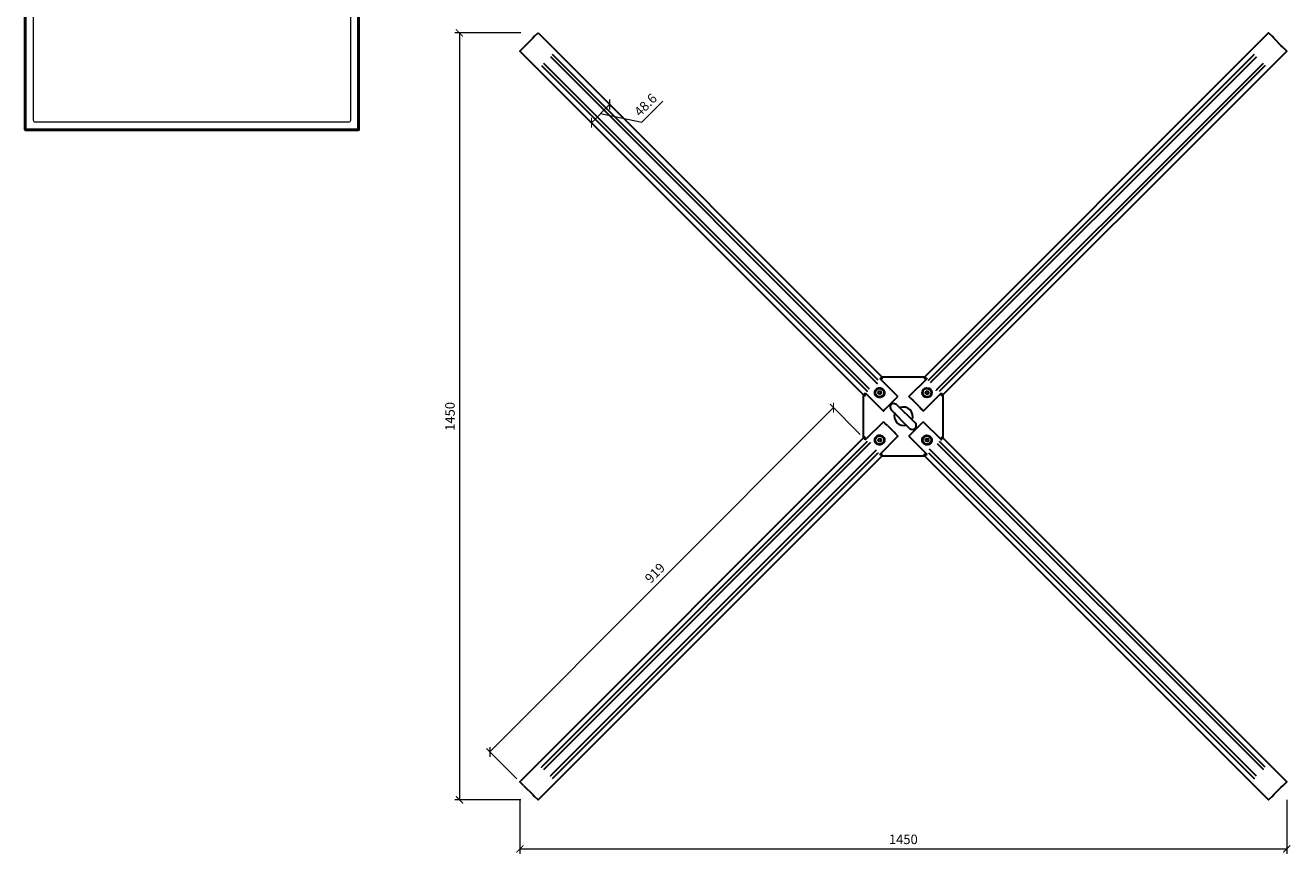
# Model space of a CAD drawing. Units: millimetres. Extents: x -25657 to -3914, y -19765 to 349.
# Drawn here: x -8028 to -5636, y -2303 to -737 of the extents above; entities that cross this region are included whole.
import ezdxf

# ---------------------------------------------------------------- set-up
doc = ezdxf.new("R2010")
doc.units = ezdxf.units.MM
doc.header["$PDMODE"] = 3
for name, color, linetype, lineweight in [('TOPWET_KOTY', 30, 'Continuous', 13), ('TOPWET_PRVEK_TLUSTOU', 142, 'Continuous', 30), ('TOPWET_VYKRESOVE_POLE', 254, 'Continuous', 13)]:
    doc.layers.add(name, color=color, linetype=linetype, lineweight=lineweight)
doc.styles.get("Standard").update_dxf_attribs({"font": 'simplex.shx', "width": 0.8})
doc.dimstyles.new('ISO-TW_20', dxfattribs={"dimscale": 9, "dimtxt": 2, "dimasz": 1.5, "dimexe": 1, "dimexo": 0, "dimgap": 0.75, "dimtad": 1, "dimdec": 0, "dimtxsty": 'Standard', "dimblk": 'ARCHTICK', "dimcen": 0.5, "dimclrd": 256, "dimclre": 256, "dimclrt": 256, "dimadec": 0, "dimazin": 0, "dimtfac": 1, "dimtdec": 0, "dimtmove": 1, "dimatfit": 3, "dimldrblk": 'DOT', "dimfxl": 1, "dimtzin": 0, "dimlwd": -1, "dimlwe": -1, "dimarcsym": 0})

# ---------------------------------------------------------------- blocks, each defined once
blk = doc.blocks.new('_ArchTick')
at = {"color": 0, "linetype": 'ByBlock', "const_width": 0.15}
blk.add_lwpolyline([(-0.5, -0.5), (0.5, 0.5)], dxfattribs=at)
blk = doc.blocks.new('*D335')
at = {"layer": 'Defpoints', "color": 0, "ltscale": 20, "transparency": 16777216}
for p in [(-6942.3, -868.2), (-6976.7, -902.6), (-6923.8, -886.6)]:
    blk.add_point(p, dxfattribs=at)
at = {"layer": 'TOPWET_KOTY', "ltscale": 20, "transparency": 16777216}
for p, q in [((-6942.3, -868.2), (-6917.4, -893)), ((-6863.2, -920.2), (-6823.1, -880.1)), ((-6976.7, -902.6), (-6951.8, -927.4)), ((-6958.2, -921), (-6923.8, -886.6)), ((-6941, -903.8), (-6863.2, -920.2))]:
    blk.add_line(p, q, dxfattribs=at)
at = {"layer": 'TOPWET_KOTY', "ltscale": 20, "transparency": 16777216, "xscale": 13.5, "yscale": 13.5, "zscale": 13.5}
for p, rotation in [((-6923.8, -886.6), 45), ((-6958.2, -921), 225)]:
    blk.add_blockref('_ArchTick', p, dxfattribs=dict(at, rotation=rotation))
at = {"layer": 'TOPWET_KOTY', "ltscale": 20, "transparency": 16777216, "insert": (-6854.3, -889), "char_height": 18, "attachment_point": 5, "rotation": 45}
blk.add_mtext('48.6', dxfattribs=at)
blk = doc.blocks.new('_Dot')
at = {"color": 0, "linetype": 'ByBlock', "lineweight": -2}
blk.add_line((-0.5, 0), (-1, 0), dxfattribs=at)
at = {"color": 0, "linetype": 'ByBlock', "const_width": 0.5}
blk.add_lwpolyline([(-0.25, 0, 1), (0.25, 0, 1)], format="xyb", close=True, dxfattribs=at)
blk = doc.blocks.new('*D336')
at = {"layer": 'Defpoints', "color": 0, "ltscale": 20, "transparency": 16777216}
for p in [(-6500.9, -1459.5), (-6450.1, -1510.2), (-7099.2, -2160.8)]:
    blk.add_point(p, dxfattribs=at)
at = {"layer": 'TOPWET_KOTY', "ltscale": 20, "transparency": 16777216}
for p, q in [((-6450.1, -1510.2), (-6507.2, -1453.2)), ((-7150, -2110.2), (-6500.9, -1459.5)), ((-7099.2, -2160.8), (-7156.4, -2103.8))]:
    blk.add_line(p, q, dxfattribs=at)
at = {"layer": 'TOPWET_KOTY', "ltscale": 20, "transparency": 16777216, "xscale": 13.5, "yscale": 13.5, "zscale": 13.5}
for p, rotation in [((-6500.9, -1459.5), 45.06430500051119), ((-7150, -2110.2), 225.0643050005112)]:
    blk.add_blockref('_ArchTick', p, dxfattribs=dict(at, rotation=rotation))
at = {"layer": 'TOPWET_KOTY', "ltscale": 20, "transparency": 16777216, "insert": (-6836.6, -1773.7), "char_height": 18, "attachment_point": 5, "rotation": 45.0643}
blk.add_mtext('919', dxfattribs=at)
blk = doc.blocks.new('*D337')
at = {"layer": 'Defpoints', "color": 0, "ltscale": 20, "transparency": 16777216}
for p in [(-7091.5, -751.4), (-7207.6, -2200.9), (-7091.5, -2200.9)]:
    blk.add_point(p, dxfattribs=at)
at = {"layer": 'TOPWET_KOTY', "ltscale": 20, "transparency": 16777216}
for p, q in [((-7091.5, -751.4), (-7216.6, -751.4)), ((-7207.6, -751.4), (-7207.6, -2200.9)), ((-7091.5, -2200.9), (-7216.6, -2200.9))]:
    blk.add_line(p, q, dxfattribs=at)
at = {"layer": 'TOPWET_KOTY', "ltscale": 20, "transparency": 16777216, "xscale": 13.5, "yscale": 13.5, "zscale": 13.5}
for p, rotation in [((-7207.6, -751.4), 90), ((-7207.6, -2200.9), 270)]:
    blk.add_blockref('_ArchTick', p, dxfattribs=dict(at, rotation=rotation))
at = {"layer": 'TOPWET_KOTY', "ltscale": 20, "transparency": 16777216, "insert": (-7223.3, -1476.1), "char_height": 18, "attachment_point": 5, "rotation": 90}
blk.add_mtext('1450', dxfattribs=at)
blk = doc.blocks.new('*D338')
at = {"layer": 'Defpoints', "color": 0, "ltscale": 20, "transparency": 16777216}
for p in [(-7093.4, -2200.9), (-5643.9, -2200.9), (-5643.9, -2293.5)]:
    blk.add_point(p, dxfattribs=at)
at = {"layer": 'TOPWET_KOTY', "ltscale": 20, "transparency": 16777216}
for p, q in [((-7093.4, -2200.9), (-7093.4, -2302.5)), ((-5643.9, -2200.9), (-5643.9, -2302.5)), ((-7093.4, -2293.5), (-5643.9, -2293.5))]:
    blk.add_line(p, q, dxfattribs=at)
at = {"layer": 'TOPWET_KOTY', "ltscale": 20, "transparency": 16777216, "xscale": 13.5, "yscale": 13.5, "zscale": 13.5, "rotation": 180}
blk.add_blockref('_ArchTick', (-7093.4, -2293.5), dxfattribs=at)
at = {"layer": 'TOPWET_KOTY', "ltscale": 20, "transparency": 16777216, "xscale": 13.5, "yscale": 13.5, "zscale": 13.5}
blk.add_blockref('_ArchTick', (-5643.9, -2293.5), dxfattribs=at)
at = {"layer": 'TOPWET_KOTY', "ltscale": 20, "transparency": 16777216, "insert": (-6368.7, -2277.8), "char_height": 18, "attachment_point": 5}
blk.add_mtext('1450', dxfattribs=at)

msp = doc.modelspace()

# ---------------------------------------------------------------- linework, layer by layer
at = {"layer": 'TOPWET_PRVEK_TLUSTOU'}
for points in [[(-7082.7, -774.9), (-7069.9, -762.1), (-7069.9, -762.1)], [(-7066.1, -757.7), (-7069.9, -762.1), (-7069.9, -762.1)], [(-7066.1, -757.7), (-7059.2, -751.4), (-7059.2, -751.4)], [(-7059.2, -751.4), (-6409.3, -1401.1), (-6409.3, -1401.1)], [(-6328.1, -1401.1), (-5678.3, -751.4), (-5671.2, -757.7)], [(-5667.4, -762.1), (-5671.2, -757.7), (-5671.2, -757.7)], [(-5667.4, -762.1), (-5654.9, -774.9), (-5654.9, -774.9)], [(-6443.7, -1435.3), (-7093.4, -785.6), (-7086.5, -778.7)], [(-7082.7, -774.9), (-7086.5, -778.7), (-7086.5, -778.7)], [(-5643.9, -785.6), (-6293.8, -1435.3), (-6293.8, -1435.3)], [(-5650.4, -778.7), (-5654.9, -774.9), (-5654.9, -774.9)], [(-5650.4, -778.7), (-5643.9, -785.6), (-5643.9, -785.6)], [(-7052.7, -812.9), (-6436.8, -1428.4), (-6436.8, -1428.4)], [(-6432.9, -1424.6), (-7048.3, -809.1), (-7048.3, -809.1)], [(-7035.7, -795.7), (-6418.2, -1413.8), (-6418.2, -1413.8)], [(-6416.4, -1407.4), (-7031.9, -791.9), (-7031.9, -791.9)], [(-5705.6, -791.9), (-6321.1, -1407.4), (-6321.1, -1407.4)], [(-6317.3, -1411.9), (-5701.2, -796.4), (-5701.2, -796.4)], [(-5688.7, -808.9), (-6306.4, -1426.6), (-6306.4, -1426.6)], [(-6300.1, -1428.4), (-5684.6, -812.9), (-5684.6, -812.9)], [(-6413.1, -1404.3), (-6408.8, -1404.3), (-6408.8, -1404.3)], [(-6378.9, -1438.7), (-6412.6, -1404.9), (-6412.6, -1404.9)], [(-6411.9, -1404.3), (-6409.3, -1401.1), (-6409.3, -1401.1)], [(-6408.1, -1403.1), (-6408.1, -1401.1), (-6329.4, -1401.1)], [(-6324.3, -1404.9), (-6358.5, -1438.7), (-6358.5, -1438.7)], [(-6329.4, -1401.1), (-6329.4, -1403.1), (-6329.4, -1403.1)], [(-6328.7, -1404.3), (-6323.6, -1404.3), (-6323.6, -1404.3)], [(-6328.1, -1401.1), (-6324.9, -1404.3), (-6324.9, -1404.3)], [(-6443.7, -1435.3), (-6440.6, -1432.9), (-6440.6, -1432.9)], [(-6440.6, -1436), (-6440.6, -1431.5), (-6440.6, -1431.5)], [(-6439.9, -1432.2), (-6406.2, -1466), (-6406.2, -1466)], [(-6331.2, -1466), (-6297, -1432.2), (-6297, -1432.2)], [(-6297, -1431.5), (-6297, -1436), (-6297, -1436)], [(-6297, -1432.9), (-6293.8, -1435.3), (-6293.8, -1435.3)], [(-6443.7, -1436.7), (-6441.7, -1436.7), (-6441.7, -1436.7)], [(-6441.7, -1515.4), (-6443.7, -1515.4), (-6443.7, -1436.7)], [(-6403, -1462.6), (-6398.5, -1458.3), (-6398.5, -1458.3)], [(-6385.8, -1445.6), (-6398.5, -1458.3), (-6398.5, -1458.3)], [(-6385.8, -1445.6), (-6382, -1441.8), (-6382, -1441.8)], [(-6378.9, -1438.7), (-6382, -1441.8), (-6382, -1441.8)], [(-6381.7, -1453.6), (-6347.1, -1487.5), (-6346.4, -1488.1), (-6346.2, -1488.4), (-6346.2, -1488.4), (-6346.2, -1488.4)], [(-6355.4, -1441.8), (-6358.5, -1438.7), (-6358.5, -1438.7)], [(-6355.4, -1441.8), (-6350.9, -1445.6), (-6350.9, -1445.6)], [(-6338.2, -1458.3), (-6350.9, -1445.6), (-6350.9, -1445.6)], [(-6338.2, -1458.3), (-6334.4, -1462.6), (-6334.4, -1462.6)], [(-6295.7, -1436.7), (-6293.8, -1436.7), (-6293.8, -1436.7)], [(-6293.8, -1436.7), (-6293.8, -1515.4), (-6293.8, -1515.4)], [(-6403, -1462.6), (-6406.2, -1466), (-6406.2, -1466)], [(-6356.7, -1498.8), (-6391.4, -1463.5), (-6391.4, -1463.5)], [(-6331.2, -1466), (-6334.4, -1462.6), (-6334.4, -1462.6)], [(-6406.2, -1486.3), (-6439.9, -1519.9), (-6439.9, -1519.9)], [(-6406.2, -1486.3), (-6403, -1489.4), (-6403, -1489.4)], [(-6398.5, -1493.2), (-6403, -1489.4), (-6403, -1489.4)], [(-6398.5, -1493.2), (-6385.8, -1506), (-6385.8, -1506)], [(-6382, -1510.3), (-6385.8, -1506), (-6385.8, -1506)], [(-6350.9, -1506), (-6355.4, -1510.3), (-6355.4, -1510.3)], [(-6350.9, -1506), (-6338.2, -1493.2), (-6338.2, -1493.2)], [(-6334.4, -1489.4), (-6338.2, -1493.2), (-6338.2, -1493.2)], [(-6334.4, -1489.4), (-6331.2, -1486.3), (-6331.2, -1486.3)], [(-6297, -1519.9), (-6331.2, -1486.3), (-6331.2, -1486.3)], [(-7093.4, -2166.5), (-6443.7, -1516.7), (-6443.7, -1516.7)], [(-6436.8, -1523.7), (-7052.7, -2139.2), (-7052.7, -2139.2)], [(-7048.3, -2143.7), (-6431, -1525.7), (-6431, -1525.7)], [(-6440.6, -1519.2), (-6443.7, -1516.7), (-6443.7, -1516.7)], [(-6440.6, -1520.5), (-6440.6, -1516.1), (-6440.6, -1516.1)], [(-6412.6, -1547.2), (-6378.9, -1513.6), (-6378.9, -1513.6)], [(-6382, -1510.3), (-6378.9, -1513.6), (-6378.9, -1513.6)], [(-6358.5, -1513.6), (-6355.4, -1510.3), (-6355.4, -1510.3)], [(-6358.5, -1513.6), (-6324.3, -1547.2), (-6324.3, -1547.2)], [(-6304.6, -1527.5), (-5688.4, -2143), (-5688.4, -2143)], [(-5684.6, -2139.2), (-6300.1, -1523.7), (-6300.1, -1523.7)], [(-6297, -1516.1), (-6297, -1520.5), (-6297, -1520.5)], [(-6293.8, -1516.7), (-6297, -1519.2), (-6297, -1519.2)], [(-6293.8, -1515.4), (-6295.7, -1515.4), (-6295.7, -1515.4)], [(-6293.8, -1516.7), (-5643.9, -2166.5), (-5650.4, -2173.4)], [(-6409.3, -1551), (-7059.2, -2200.9), (-7066.1, -2194.4)], [(-6420.2, -1540.2), (-7035.7, -2155.7), (-7035.7, -2155.7)], [(-7031.9, -2160.2), (-6416.4, -1544.7), (-6416.4, -1544.7)], [(-6408.8, -1547.8), (-6413.1, -1547.8), (-6413.1, -1547.8)], [(-6409.3, -1551), (-6411.9, -1547.8), (-6411.9, -1547.8)], [(-6408.1, -1551), (-6408.1, -1549.2), (-6408.1, -1549.2)], [(-6329.4, -1549.2), (-6329.4, -1551), (-6408.1, -1551)], [(-6323.6, -1547.8), (-6328.7, -1547.8), (-6328.7, -1547.8)], [(-6324.9, -1547.8), (-6328.1, -1551), (-6328.1, -1551)], [(-5678.3, -2200.9), (-6328.1, -1551), (-6328.1, -1551)], [(-6321.1, -1544.7), (-5705.6, -2160.2), (-5705.6, -2160.2)], [(-5701.4, -2156), (-6319.1, -1538.2), (-6319.1, -1538.2)], [(-7086.5, -2173.4), (-7093.4, -2166.5), (-7093.4, -2166.5)], [(-7086.5, -2173.4), (-7082.7, -2177.2), (-7082.7, -2177.2)], [(-5654.9, -2177.2), (-5650.4, -2173.4), (-5650.4, -2173.4)], [(-7069.9, -2190), (-7082.7, -2177.2), (-7082.7, -2177.2)], [(-7069.9, -2190), (-7066.1, -2194.4), (-7066.1, -2194.4)], [(-5671.2, -2194.4), (-5678.3, -2200.9), (-5678.3, -2200.9)], [(-5671.2, -2194.4), (-5667.4, -2190), (-5667.4, -2190)], [(-5654.9, -2177.2), (-5667.4, -2190), (-5667.4, -2190)]]:
    msp.add_lwpolyline(points, dxfattribs=at)
for points in [[(-6416.4, -1430.9), (-6415.1, -1428.4), (-6411.9, -1428.4), (-6410.6, -1430.9), (-6412.6, -1433.5), (-6415.1, -1433.5)], [(-6326.8, -1431.5), (-6325.6, -1429.1), (-6322.3, -1428.4), (-6321.1, -1430.4), (-6321.8, -1433.5), (-6324.9, -1433.5)], [(-6410.6, -1519.9), (-6411.3, -1523), (-6414.4, -1523.7), (-6416.4, -1521.9), (-6415.7, -1519.2), (-6413.1, -1518.1)], [(-6326.8, -1520.5), (-6324.9, -1518.6), (-6321.8, -1518.6), (-6321.1, -1521.2), (-6322.3, -1523.7), (-6325.6, -1523)]]:
    msp.add_lwpolyline(points, close=True, dxfattribs=at)
for points in [[(-6409.1, -1403.6), (-6408.5, -1403.6), (-6408.1, -1403.3), (-6408.1, -1402.8)], [(-6329.4, -1402.8), (-6329.4, -1403.3), (-6328.9, -1403.6), (-6328.4, -1403.6)], [(-6441.4, -1436.7), (-6440.9, -1436.7), (-6440.6, -1436.2), (-6440.6, -1435.7)], [(-6296.3, -1435.7), (-6296.3, -1436.2), (-6295.8, -1436.7), (-6295.3, -1436.7)], [(-6440.6, -1516.4), (-6440.6, -1515.9), (-6440.9, -1515.4), (-6441.4, -1515.4)], [(-6295.3, -1515.4), (-6295.8, -1515.4), (-6296.3, -1515.9), (-6296.3, -1516.4)], [(-6408.1, -1548.8), (-6408.1, -1548.3), (-6408.5, -1547.8), (-6409.1, -1547.8)], [(-6328.4, -1547.8), (-6328.9, -1547.8), (-6329.4, -1548.3), (-6329.4, -1548.8)]]:
    msp.add_open_spline(points, degree=3, dxfattribs=at)
for points, knots in [([(-6421.2, -1426.3), (-6424, -1430.4), (-6422.9, -1436.2), (-6418.6, -1439), (-6418.6, -1439), (-6414.3, -1441.8), (-6408.6, -1440.6), (-6405.8, -1436.3), (-6405.8, -1436.3), (-6403, -1432), (-6404.2, -1426.4), (-6408.5, -1423.6), (-6408.5, -1423.6), (-6412.6, -1420.8), (-6418.4, -1422), (-6421.2, -1426.3)], [0, 0, 0, 0, 0.0625, 0.0625, 0.0625, 0.062501, 0.125, 0.125, 0.125, 0.125001, 0.1875, 0.1875, 0.1875, 0.187501, 1, 1, 1, 1]), ([(-6420, -1426.9), (-6422.5, -1430.6), (-6421.5, -1435.5), (-6417.9, -1437.8), (-6417.9, -1437.8), (-6414.3, -1440.3), (-6409.3, -1439.3), (-6406.8, -1435.7), (-6406.8, -1435.7), (-6404.5, -1432), (-6405.5, -1427.1), (-6409.1, -1424.6), (-6409.1, -1424.6), (-6412.8, -1422.3), (-6417.7, -1423.3), (-6420, -1426.9)], [0, 0, 0, 0, 0.0625, 0.0625, 0.0625, 0.062501, 0.125, 0.125, 0.125, 0.125001, 0.1875, 0.1875, 0.1875, 0.187501, 1, 1, 1, 1]), ([(-6415.9, -1429.7), (-6416.7, -1431), (-6416.4, -1432.9), (-6415.1, -1433.7), (-6415.1, -1433.7), (-6413.8, -1434.5), (-6411.9, -1434.2), (-6411.1, -1432.9), (-6411.1, -1432.9), (-6410.3, -1431.5), (-6410.6, -1429.7), (-6411.9, -1428.9), (-6411.9, -1428.9), (-6413.3, -1428.1), (-6415.1, -1428.4), (-6415.9, -1429.7)], [0, 0, 0, 0, 0.0625, 0.0625, 0.0625, 0.062501, 0.125, 0.125, 0.125, 0.125001, 0.1875, 0.1875, 0.1875, 0.187501, 1, 1, 1, 1]), ([(-6332.5, -1428.1), (-6334.4, -1432.7), (-6331.9, -1438.2), (-6327.3, -1439.8), (-6327.3, -1439.8), (-6322.5, -1441.6), (-6317.2, -1439.3), (-6315.3, -1434.5), (-6315.3, -1434.5), (-6313.5, -1429.7), (-6315.8, -1424.4), (-6320.6, -1422.6), (-6320.6, -1422.6), (-6325.4, -1420.8), (-6330.7, -1423.3), (-6332.5, -1428.1)], [0, 0, 0, 0, 0.0625, 0.0625, 0.0625, 0.062501, 0.125, 0.125, 0.125, 0.125001, 0.1875, 0.1875, 0.1875, 0.187501, 1, 1, 1, 1]), ([(-6331.4, -1428.4), (-6332.9, -1432.5), (-6330.9, -1437.2), (-6326.8, -1438.7), (-6326.8, -1438.7), (-6322.6, -1440.3), (-6318.2, -1438.2), (-6316.5, -1434), (-6316.5, -1434), (-6315, -1430.1), (-6317, -1425.4), (-6321.1, -1423.9), (-6321.1, -1423.9), (-6325.3, -1422.3), (-6329.7, -1424.4), (-6331.4, -1428.4)], [0, 0, 0, 0, 0.0625, 0.0625, 0.0625, 0.062501, 0.125, 0.125, 0.125, 0.125001, 0.1875, 0.1875, 0.1875, 0.187501, 1, 1, 1, 1]), ([(-6326.6, -1430.2), (-6327.3, -1431.7), (-6326.4, -1433.4), (-6324.9, -1434), (-6324.9, -1434), (-6323.4, -1434.5), (-6321.8, -1433.7), (-6321.3, -1432.4), (-6321.3, -1432.4), (-6320.6, -1430.9), (-6321.5, -1429.2), (-6323, -1428.6), (-6323, -1428.6), (-6324.4, -1428.1), (-6326.1, -1428.7), (-6326.6, -1430.2)], [0, 0, 0, 0, 0.0625, 0.0625, 0.0625, 0.062501, 0.125, 0.125, 0.125, 0.125001, 0.1875, 0.1875, 0.1875, 0.187501, 1, 1, 1, 1]), ([(-6381.7, -1453.6), (-6386.2, -1450.3), (-6390.9, -1452.2), (-6392.4, -1454.9), (-6392.4, -1454.9), (-6394.1, -1457.5), (-6393.7, -1460.8), (-6391.4, -1463.5)], [0, 0, 0, 0, 0.125, 0.125, 0.125, 0.125001, 1, 1, 1, 1]), ([(-6352.1, -1482.2), (-6349.6, -1475.7), (-6351.1, -1468.3), (-6356, -1463.5), (-6356, -1463.5), (-6361, -1458.5), (-6368.3, -1457), (-6374.7, -1459.5)], [0, 0, 0, 0, 0.125, 0.125, 0.125, 0.125001, 1, 1, 1, 1]), ([(-6384.6, -1469.4), (-6387.1, -1475.9), (-6385.6, -1483.2), (-6380.7, -1488.1), (-6380.7, -1488.1), (-6375.9, -1493.1), (-6368.4, -1494.6), (-6362, -1492.1)], [0, 0, 0, 0, 0.125, 0.125, 0.125, 0.125001, 1, 1, 1, 1]), ([(-6356.7, -1498.8), (-6352.7, -1501.8), (-6347.8, -1500.9), (-6345.6, -1498.2), (-6345.6, -1498.2), (-6343.5, -1495.6), (-6343.5, -1491.8), (-6346.2, -1488.4)], [0, 0, 0, 0, 0.125, 0.125, 0.125, 0.125001, 1, 1, 1, 1]), ([(-6404.5, -1522.7), (-6403.5, -1517.6), (-6406.6, -1512.8), (-6411.8, -1511.8), (-6411.8, -1511.8), (-6416.7, -1510.8), (-6421.5, -1514.1), (-6422.5, -1519), (-6422.5, -1519), (-6423.5, -1524), (-6420.2, -1528.8), (-6415.2, -1529.8), (-6415.2, -1529.8), (-6410.3, -1530.8), (-6405.5, -1527.6), (-6404.5, -1522.7)], [0, 0, 0, 0, 0.0625, 0.0625, 0.0625, 0.062501, 0.125, 0.125, 0.125, 0.125001, 0.1875, 0.1875, 0.1875, 0.187501, 1, 1, 1, 1]), ([(-6405.7, -1522.4), (-6404.8, -1518.1), (-6407.6, -1513.9), (-6411.9, -1513.1), (-6411.9, -1513.1), (-6416.2, -1512.3), (-6420.4, -1515.1), (-6421.4, -1519.4), (-6421.4, -1519.4), (-6422.2, -1523.7), (-6419.4, -1527.8), (-6415.1, -1528.6), (-6415.1, -1528.6), (-6410.8, -1529.5), (-6406.5, -1526.7), (-6405.7, -1522.4)], [0, 0, 0, 0, 0.0625, 0.0625, 0.0625, 0.062501, 0.125, 0.125, 0.125, 0.125001, 0.1875, 0.1875, 0.1875, 0.187501, 1, 1, 1, 1]), ([(-6410.6, -1521.4), (-6410.5, -1519.9), (-6411.4, -1518.4), (-6412.9, -1518.1), (-6412.9, -1518.1), (-6414.4, -1517.7), (-6416.1, -1518.7), (-6416.2, -1520.2), (-6416.2, -1520.2), (-6416.6, -1521.9), (-6415.6, -1523.3), (-6414.1, -1523.7), (-6414.1, -1523.7), (-6412.4, -1524), (-6410.9, -1523), (-6410.6, -1521.4)], [0, 0, 0, 0, 0.0625, 0.0625, 0.0625, 0.062501, 0.125, 0.125, 0.125, 0.125001, 0.1875, 0.1875, 0.1875, 0.187501, 1, 1, 1, 1]), ([(-6331.2, -1515.2), (-6334.4, -1519.2), (-6333.5, -1525), (-6329.6, -1528.1), (-6329.6, -1528.1), (-6325.4, -1531.3), (-6319.6, -1530.5), (-6316.7, -1526.5), (-6316.7, -1526.5), (-6313.5, -1522.4), (-6314.3, -1516.6), (-6318.3, -1513.6), (-6318.3, -1513.6), (-6322.5, -1510.4), (-6328.1, -1511.3), (-6331.2, -1515.2)], [0, 0, 0, 0, 0.0625, 0.0625, 0.0625, 0.062501, 0.125, 0.125, 0.125, 0.125001, 0.1875, 0.1875, 0.1875, 0.187501, 1, 1, 1, 1]), ([(-6330.2, -1516.1), (-6332.9, -1519.5), (-6332.2, -1524.5), (-6328.7, -1527.2), (-6328.7, -1527.2), (-6325.3, -1529.8), (-6320.3, -1529.1), (-6317.7, -1525.7), (-6317.7, -1525.7), (-6315, -1522.2), (-6315.7, -1517.2), (-6319.1, -1514.6), (-6319.1, -1514.6), (-6322.6, -1511.9), (-6327.6, -1512.6), (-6330.2, -1516.1)], [0, 0, 0, 0, 0.0625, 0.0625, 0.0625, 0.062501, 0.125, 0.125, 0.125, 0.125001, 0.1875, 0.1875, 0.1875, 0.187501, 1, 1, 1, 1]), ([(-6326.3, -1519), (-6327.1, -1520.4), (-6326.9, -1522.2), (-6325.6, -1523.2), (-6325.6, -1523.2), (-6324.4, -1524), (-6322.6, -1523.8), (-6321.6, -1522.5), (-6321.6, -1522.5), (-6320.6, -1521.4), (-6321, -1519.5), (-6322.1, -1518.6), (-6322.1, -1518.6), (-6323.4, -1517.6), (-6325.3, -1517.9), (-6326.3, -1519)], [0, 0, 0, 0, 0.0625, 0.0625, 0.0625, 0.062501, 0.125, 0.125, 0.125, 0.125001, 0.1875, 0.1875, 0.1875, 0.187501, 1, 1, 1, 1])]:
    msp.add_open_spline(points, degree=3, knots=knots, dxfattribs=at)
at = {"layer": 'TOPWET_VYKRESOVE_POLE', "ltscale": 10}
for p, q in [((-8013.3, -109.8), (-8013.3, -916.4)), ((-7413.3, -916.4), (-7413.3, -110))]:
    msp.add_line(p, q, dxfattribs=at)
at = {"layer": 'TOPWET_VYKRESOVE_POLE', "lineweight": 50, "ltscale": 10}
msp.add_lwpolyline([(-7398.3, -43.2), (-8028.3, -43.2), (-8028.3, -934.2), (-7398.3, -934.2)], close=True, dxfattribs=at)
at = {"layer": 'TOPWET_VYKRESOVE_POLE', "ltscale": 10}
msp.add_lwpolyline([(-8013.3, -916.4, 0.414214), (-8010.3, -919.4), (-7416.3, -919.4)], format="xyb", dxfattribs=at)
msp.add_arc((-7416.3, -916.4), 3, 270, 0, dxfattribs=at)

# ---------------------------------------------------------------- dimensions: what is measured, and where the dimension line sits
at = {"layer": 'TOPWET_KOTY', "ltscale": 20}
dim = msp.add_linear_dim(base=(-7207.5858924, -2200.8735002), p1=(-7091.5322967, -751.3735002), p2=(-7091.5322967, -2200.8735002), angle=90, dimstyle='ISO-TW_20', dxfattribs=at)
dim.commit()
dim.dimension.update_dxf_attribs({"geometry": '*D337', "text_midpoint": (-7223.3358924, -1476.1235002)})
dim = msp.add_linear_dim(base=(-6923.8, -886.6), p1=(-6976.7, -902.6), p2=(-6942.3, -868.2), angle=45, text='48.6', dimstyle='ISO-TW_20', dxfattribs=at)
dim.commit()
dim.dimension.update_dxf_attribs({"geometry": '*D335', "text_midpoint": (-6858.4, -915.4), "dimtype": 161})
dim = msp.add_aligned_dim(p1=(-7099.2, -2160.8), p2=(-6450.1, -1510.2), distance=71.8, dimstyle='ISO-TW_20', dxfattribs=at)
dim.commit()
dim.dimension.update_dxf_attribs({"geometry": '*D336', "text_midpoint": (-6836.6, -1773.7)})
dim = msp.add_linear_dim(base=(-5643.9364897, -2293.5335533), p1=(-7093.4364897, -2200.8735002), p2=(-5643.9364897, -2200.8735002), dimstyle='ISO-TW_20', dxfattribs=at)
dim.commit()
dim.dimension.update_dxf_attribs({"geometry": '*D338', "text_midpoint": (-6368.6864897, -2277.7835533)})

doc.saveas('drawing.dxf')
